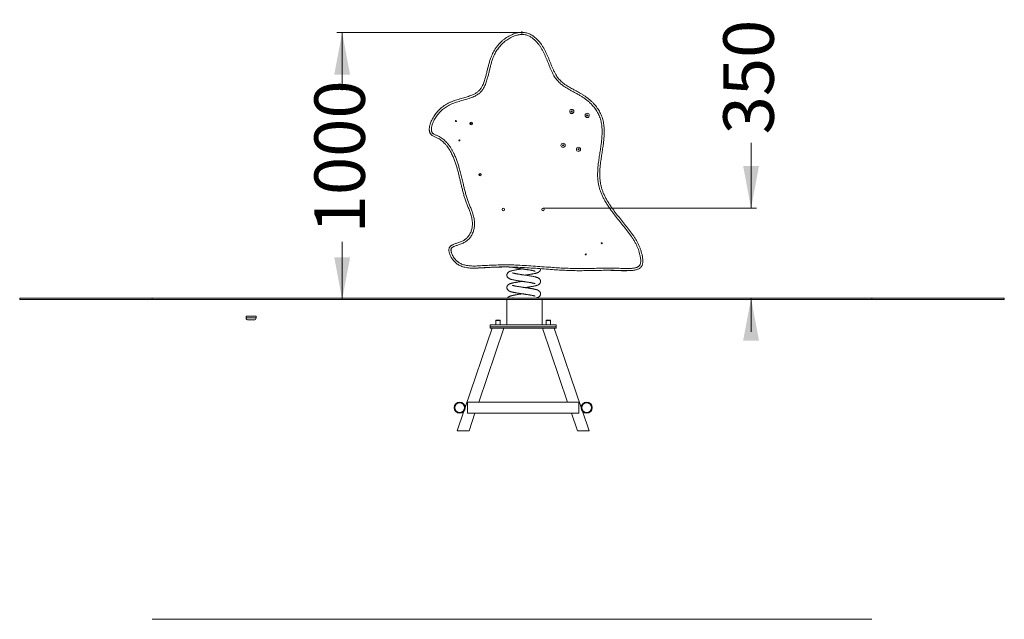
# Model space of a CAD drawing. Units: millimetres. Extents: x 177 to 396, y 27 to 346.
# Drawn here: x 210 to 396, y 233 to 346 of the extents above; entities that cross this region are included whole.
import ezdxf

# ---------------------------------------------------------------- set-up
doc = ezdxf.new("R2010")
doc.units = ezdxf.units.MM
doc.header["$PDSIZE"] = -1
doc.styles.add('SLDTEXTSTYLE0', font='TXT', dxfattribs={"width": 0.663})
doc.dimstyles.new('SLDDIMSTYLE1', dxfattribs={"dimtxt": 8.601025, "dimasz": 8, "dimexe": 0, "dimexo": 0.0625, "dimgap": 2.150256, "dimtad": 0, "dimlfac": 20, "dimrnd": 1e-09, "dimzin": 12, "dimdsep": 46, "dimtxsty": 'SLDTEXTSTYLE0', "dimsah": 1, "dimcen": 0.09, "dimadec": 0, "dimazin": 0, "dimtfac": 1, "dimtofl": 0, "dimtmove": 0, "dimatfit": 3, "dimfxl": 0, "dimfrac": 2, "dimtolj": 1, "dimtzin": 12, "dimarcsym": 0})
doc.dimstyles.new('SLDDIMSTYLE2', dxfattribs={"dimtxt": 8.601025, "dimasz": 8, "dimexe": 0, "dimexo": 0.0625, "dimgap": 2.150256, "dimtad": 0, "dimlfac": 20, "dimrnd": 1e-09, "dimzin": 12, "dimdsep": 46, "dimtxsty": 'SLDTEXTSTYLE0', "dimsah": 1, "dimcen": 0.09, "dimadec": 0, "dimazin": 0, "dimtfac": 1, "dimtofl": 0, "dimtmove": 0, "dimatfit": 3, "dimfxl": 0, "dimfrac": 2, "dimtolj": 1, "dimtzin": 12, "dimarcsym": 0})

# ---------------------------------------------------------------- blocks, each defined once
blk = doc.blocks.new('*D5')
at = {"color": 7, "linetype": 'Continuous', "lineweight": 0}
for p, q in [((304.92, 343.3), (270, 343.3)), ((271, 343.3), (271, 332.38)), ((271, 292.88), (271, 303.81))]:
    blk.add_line(p, q, dxfattribs=at)
for points in [[(271, 343.3), (269.5, 335.3), (272.5, 335.3)], [(271, 292.88), (272.5, 300.88), (269.5, 300.88)]]:
    blk.add_solid(points, dxfattribs=at)
at = {"color": 7, "linetype": 'Continuous', "lineweight": 0, "insert": (265.76, 305.4), "char_height": 9.525, "attachment_point": 1, "rotation": 90, "style": 'SLDTEXTSTYLE0'}
blk.add_mtext('1000', dxfattribs=at)
blk = doc.blocks.new('*D6')
at = {"color": 7, "linetype": 'Continuous', "lineweight": 0}
for p, q in [((348.19, 310.11), (348.19, 322.48)), ((308.92, 310.11), (349.19, 310.11)), ((348.19, 293.13), (348.19, 286.78))]:
    blk.add_line(p, q, dxfattribs=at)
for points in [[(348.19, 310.11), (349.69, 318.11), (346.69, 318.11)], [(348.19, 293.13), (346.69, 285.13), (349.69, 285.13)]]:
    blk.add_solid(points, dxfattribs=at)
at = {"color": 7, "linetype": 'Continuous', "lineweight": 0, "insert": (342.95, 324.06), "char_height": 9.525, "attachment_point": 1, "rotation": 90, "style": 'SLDTEXTSTYLE0'}
blk.add_mtext('350', dxfattribs=at)

msp = doc.modelspace()

# ---------------------------------------------------------------- linework, layer by layer
at = {"color": 8, "linetype": 'Continuous', "lineweight": 0}
for p, q in [((295.24307, 326.33665), (295.32819, 325.8542)), ((295.55789, 325.99114), (295.50577, 326.28658)), ((296.95016, 316.66051), (297.02639, 316.22843)), ((297.25238, 316.38639), (297.21657, 316.58941)), ((252.85892, 289.43432), (254.75892, 289.43432))]:
    msp.add_line(p, q, dxfattribs=at)
at = {"color": 7, "linetype": 'Continuous', "lineweight": 0}
for p, q in [((322.12793, 309.91214), (322.22503, 309.77678)), ((327.60297, 301.36153), (327.67489, 300.99222)), ((210.12454, 293.13432), (210.12454, 292.88432)), ((210.12454, 293.13432), (235.12454, 293.13432)), ((210.12454, 292.88432), (235.12454, 292.88432)), ((235.12454, 293.13432), (235.12454, 292.88432)), ((235.12454, 293.13432), (370.99371, 293.13432)), ((235.12454, 292.88432), (370.99371, 292.88432)), ((302.09507, 292.88432), (302.09507, 288.13432)), ((308.74507, 288.13432), (308.74507, 292.88432)), ((370.99371, 293.13432), (370.99371, 292.88432)), ((370.99371, 293.13432), (395.99371, 293.13432)), ((370.99371, 292.88432), (395.99371, 292.88432)), ((395.99371, 293.13432), (395.99371, 292.88432)), ((252.85892, 289.78432), (252.85892, 289.43432)), ((254.75892, 289.78432), (252.85892, 289.78432)), ((254.35892, 289.03432), (253.25892, 289.03432)), ((254.75892, 289.43432), (254.75892, 289.78432)), ((298.92015, 288.13432), (311.42015, 288.13432)), ((298.92015, 288.13432), (298.92015, 287.73432)), ((300.09515, 288.98432), (300.02015, 288.90932)), ((300.02015, 288.90932), (300.02015, 288.13432)), ((300.1373, 288.90932), (300.02015, 288.90932)), ((300.09515, 288.98432), (300.19034, 288.98432)), ((300.82015, 288.90932), (300.1373, 288.90932)), ((300.19034, 288.98432), (300.74515, 288.98432)), ((300.82015, 288.90932), (300.74515, 288.98432)), ((300.82015, 288.13432), (300.82015, 288.90932)), ((309.59515, 288.98432), (309.52015, 288.90932)), ((309.52015, 288.90932), (309.52015, 288.13432)), ((309.6373, 288.90932), (309.52015, 288.90932)), ((309.59515, 288.98432), (309.69034, 288.98432)), ((310.32015, 288.90932), (309.6373, 288.90932)), ((309.69034, 288.98432), (310.24515, 288.98432)), ((310.32015, 288.90932), (310.24515, 288.98432)), ((310.32015, 288.13432), (310.32015, 288.90932)), ((311.42015, 288.13432), (311.42015, 287.73432)), ((299.31114, 287.48432), (294.21988, 272.50809)), ((296.78678, 273.53432), (301.52917, 287.48432)), ((298.92015, 287.73432), (298.92015, 287.48432)), ((298.92015, 287.73432), (311.42015, 287.73432)), ((298.92015, 287.48432), (311.42015, 287.48432)), ((308.81112, 287.48432), (313.55351, 273.53432)), ((316.12042, 272.50809), (311.02915, 287.48432)), ((311.42015, 287.73432), (311.42015, 287.48432)), ((315.67015, 273.53432), (294.67015, 273.53432)), ((294.67015, 273.53432), (294.67015, 271.43432)), ((315.67015, 273.53432), (315.67015, 271.43432)), ((293.98789, 271.8257), (292.72449, 268.10932)), ((294.67015, 271.43432), (315.67015, 271.43432)), ((294.94252, 268.10932), (296.07288, 271.43432)), ((314.26742, 271.43432), (315.39777, 268.10932)), ((317.6158, 268.10932), (316.3524, 271.8257)), ((292.93763, 268.10932), (292.72449, 268.10932)), ((293.09051, 268.10932), (292.93763, 268.10932)), ((294.94252, 268.10932), (293.09051, 268.10932)), ((315.39777, 268.10932), (317.24978, 268.10932)), ((317.24978, 268.10932), (317.40266, 268.10932)), ((317.40266, 268.10932), (317.6158, 268.10932)), ((370.99371, 232.55033), (235.12454, 232.55033))]:
    msp.add_line(p, q, dxfattribs=at)
for centre, radius in [((314.34697, 328.38165), 0.4), ((314.34697, 328.38165), 0.1), ((317.25268, 327.63542), 0.4), ((317.25268, 327.63542), 0.1), ((292.48637, 326.5665), 0.1), ((295.33487, 326.10411), 0.25), ((293.12887, 322.92271), 0.1), ((312.70527, 321.98909), 0.4), ((312.70527, 321.98909), 0.1), ((315.61098, 321.24286), 0.4), ((315.61098, 321.24286), 0.1), ((297.03752, 316.45315), 0.225), ((301.42015, 309.88432), 0.225), ((308.92015, 309.88432), 0.225), ((320.00559, 303.52188), 0.1), ((316.97593, 301.39794), 0.1), ((293.17015, 272.48432), 1.05), ((293.17015, 272.48432), 0.925), ((317.17015, 272.48432), 1.05), ((317.17015, 272.48432), 0.925)]:
    msp.add_circle(centre, radius, dxfattribs=at)
for centre, radius, start, end in [((253.25892, 289.43432), 0.4, 180, 270), ((254.35892, 289.43432), 0.4, 270, 0), ((293.01407, 266.90411), 1.20764, 86.370881, 93.629119), ((317.32622, 266.90411), 1.20763, 86.3708653, 93.6291347)]:
    msp.add_arc(centre, radius, start, end, dxfattribs=at)
for points, knots in [([(327.60297, 301.36153), (327.62553, 301.25392), (327.67173, 301.03355), (327.72373, 300.69693), (327.75611, 300.35272), (327.75866, 300.05473), (327.73972, 299.81675), (327.71131, 299.63887), (327.66987, 299.47485), (327.60632, 299.30444), (327.51065, 299.13471), (327.37534, 298.96867), (327.20743, 298.8249), (326.99954, 298.69565), (326.75932, 298.5891), (326.49189, 298.50582), (326.18563, 298.43896), (325.8424, 298.38992), (325.38521, 298.35403), (324.84773, 298.34066), (324.23145, 298.35112), (323.37885, 298.38393), (322.28901, 298.40999), (320.96195, 298.4129), (319.63484, 298.39761), (318.3078, 298.37282), (316.98134, 298.34182), (315.65482, 298.33145), (314.32869, 298.35605), (313.0031, 298.40619), (311.67852, 298.4784), (310.24739, 298.57665), (308.70942, 298.69438), (307.06343, 298.81657), (305.41648, 298.92392), (303.87608, 299.00134), (302.44213, 299.0365), (301.11561, 299.03432), (299.78924, 299.00349), (298.46365, 298.94853), (297.41522, 298.88607), (296.64222, 298.83793), (296.14373, 298.81824), (295.64471, 298.81492), (295.14704, 298.83506), (294.6527, 298.8855), (294.19446, 298.96702), (293.77463, 299.07889), (293.39552, 299.21717), (293.04719, 299.38466), (292.73341, 299.57975), (292.45344, 299.79463), (292.19478, 300.03482), (291.96475, 300.29357), (291.7616, 300.56574), (291.5826, 300.84735), (291.42691, 301.14243), (291.31051, 301.41671), (291.22695, 301.66526), (291.17267, 301.88557), (291.14292, 302.09894), (291.13919, 302.30245), (291.16244, 302.48478), (291.21683, 302.65112), (291.29595, 302.79304), (291.3982, 302.91406), (291.51338, 303.01684), (291.64663, 303.1111), (291.79552, 303.19688), (291.9953, 303.29331), (292.23924, 303.39261), (292.52656, 303.49389), (292.8324, 303.5956), (293.15423, 303.70504), (293.48857, 303.8313), (293.79461, 303.96871), (294.06713, 304.12421), (294.30533, 304.29336), (294.5265, 304.48419), (294.73888, 304.70745), (294.93621, 304.96549), (295.115, 305.25686), (295.26506, 305.56415), (295.38673, 305.88459), (295.47993, 306.21556), (295.54556, 306.55473), (295.58338, 306.89815), (295.59435, 307.27199), (295.56923, 307.67437), (295.5047, 308.10231), (295.40913, 308.52543), (295.28903, 308.94225), (295.11578, 309.45336), (294.88259, 310.05531), (294.59987, 310.75178), (294.33119, 311.45657), (294.09672, 312.17624), (293.88482, 312.90595), (293.69171, 313.64199), (293.51086, 314.38205), (293.3363, 315.12406), (293.16193, 315.86587), (292.98169, 316.60536), (292.78947, 317.3404), (292.57919, 318.06886), (292.34477, 318.78863), (292.07992, 319.49748), (291.81367, 320.11326), (291.55426, 320.63813), (291.31063, 321.07464), (291.04252, 321.49675), (290.74785, 321.89976), (290.44251, 322.25864), (290.12939, 322.57304), (289.81382, 322.84533), (289.47729, 323.09084), (289.16037, 323.2863), (288.86535, 323.42918), (288.6029, 323.53689), (288.34157, 323.64688), (288.10943, 323.75933), (287.91581, 323.88739), (287.77607, 324.01887), (287.66925, 324.15975), (287.58947, 324.30085), (287.52168, 324.46661), (287.47318, 324.6567), (287.44352, 324.89621), (287.44427, 325.16678), (287.47974, 325.46358), (287.55043, 325.79369), (287.66055, 326.15349), (287.8242, 326.56171), (288.02752, 326.98054), (288.27275, 327.40644), (288.54721, 327.81492), (288.84858, 328.20325), (289.17183, 328.56728), (289.51786, 328.90385), (289.88552, 329.21117), (290.27388, 329.49192), (290.69814, 329.75624), (291.1587, 329.99918), (291.6535, 330.22087), (292.16006, 330.41673), (292.67486, 330.59219), (293.19442, 330.75252), (293.69112, 330.89641), (294.16355, 331.0293), (294.60978, 331.15914), (295.05208, 331.30118), (295.48676, 331.46329), (295.85699, 331.6288), (296.16322, 331.79289), (296.40813, 331.94736), (296.63974, 332.12086), (296.85352, 332.31485), (297.04529, 332.53011), (297.21664, 332.76196), (297.36923, 333.00675), (297.52615, 333.30213), (297.68086, 333.65007), (297.82912, 334.0508), (297.95753, 334.4585), (298.09883, 334.96599), (298.25141, 335.57332), (298.41914, 336.27926), (298.59118, 336.98401), (298.78099, 337.68376), (298.9791, 338.30454), (299.18543, 338.84518), (299.3907, 339.30766), (299.62271, 339.75757), (299.88287, 340.19097), (300.17464, 340.60487), (300.49746, 340.99723), (300.84719, 341.36909), (301.22159, 341.71699), (301.61795, 342.0387), (302.03143, 342.33018), (302.46069, 342.59047), (302.90474, 342.81725), (303.3652, 343.00812), (303.79303, 343.14353), (304.18219, 343.23224), (304.5286, 343.28462), (304.87798, 343.30898), (305.24115, 343.30259), (305.61517, 343.25571), (305.99444, 343.16344), (306.34939, 343.03225), (306.67685, 342.86843), (306.97894, 342.68269), (307.26555, 342.47359), (307.54989, 342.23379), (307.83006, 341.96348), (308.10473, 341.6631), (308.36217, 341.34773), (308.63622, 340.97644), (308.91958, 340.545), (309.20512, 340.05033), (309.46709, 339.5419), (309.7093, 339.02312), (309.93572, 338.49745), (310.15131, 337.96516), (310.36102, 337.42815), (310.57465, 336.89001), (310.80003, 336.3569), (311.04645, 335.83385), (311.29397, 335.37473), (311.54391, 334.98197), (311.78849, 334.65303), (312.05579, 334.34171), (312.34436, 334.05077), (312.67557, 333.7652), (313.04972, 333.48869), (313.46195, 333.21701), (313.88563, 332.96318), (314.36546, 332.69333), (314.89954, 332.40491), (315.48379, 332.09034), (316.02447, 331.78823), (316.51621, 331.48891), (316.95815, 331.19254), (317.38635, 330.87577), (317.79743, 330.53768), (318.1883, 330.17776), (318.54565, 329.80516), (318.87002, 329.4221), (319.16333, 329.03184), (319.43226, 328.62393), (319.67369, 328.19992), (319.88544, 327.76104), (320.06248, 327.30689), (320.20483, 326.83985), (320.31508, 326.36345), (320.395, 325.88135), (320.45225, 325.3376), (320.47851, 324.73282), (320.46965, 324.06832), (320.42939, 323.40429), (320.36474, 322.74215), (320.26838, 321.96887), (320.13826, 321.0852), (319.98129, 320.09011), (319.8516, 319.22601), (319.75586, 318.49193), (319.6906, 317.88867), (319.64351, 317.28373), (319.62009, 316.67785), (319.62394, 316.06517), (319.66763, 315.44651), (319.75768, 314.82508), (319.89137, 314.21079), (320.06796, 313.60825), (320.29341, 313.00848), (320.56566, 312.41379), (320.87673, 311.82202), (321.21699, 311.24543), (321.58078, 310.68265), (321.96298, 310.13256), (322.47548, 309.43411), (323.12817, 308.59507), (323.92033, 307.61529), (324.57985, 306.79757), (325.09965, 306.13598), (325.48297, 305.63325), (325.85398, 305.12122), (326.20736, 304.59758), (326.53754, 304.05984), (326.82954, 303.52369), (327.08026, 302.98888), (327.28994, 302.45802), (327.4691, 301.91582), (327.55837, 301.54617), (327.60297, 301.36153)], [0, 0, 0, 0, 0.00224573, 0.00459935, 0.006954238, 0.009303341, 0.010676441, 0.011827041, 0.012979266, 0.014126964, 0.015532902, 0.016938992, 0.018481321, 0.020025885, 0.02192505, 0.023832991, 0.02573883, 0.028323422, 0.030909215, 0.035103631, 0.039301307, 0.043499184, 0.052534137, 0.061570041, 0.070608074, 0.079647083, 0.088684645, 0.097713593, 0.106744703, 0.115778111, 0.124812089, 0.133843442, 0.145082871, 0.156322901, 0.167561598, 0.178799211, 0.187828821, 0.196861085, 0.205895795, 0.214930939, 0.223962964, 0.227351747, 0.230752866, 0.234153106, 0.237543828, 0.240922948, 0.244297026, 0.24704066, 0.249788861, 0.252529142, 0.254921011, 0.257324192, 0.259728185, 0.262121176, 0.264386708, 0.266659526, 0.268931092, 0.27119491, 0.272738454, 0.274283783, 0.275823745, 0.277129314, 0.278432261, 0.27955862, 0.280684196, 0.281728806, 0.282780446, 0.283829813, 0.285057791, 0.286286511, 0.288359274, 0.290434199, 0.292509316, 0.294943797, 0.297378146, 0.299808435, 0.301788608, 0.303778152, 0.305767389, 0.307747141, 0.3100627, 0.312389935, 0.314719653, 0.317038606, 0.31938286, 0.321735232, 0.324088174, 0.326433207, 0.329367519, 0.332311111, 0.33526542, 0.338222839, 0.341168791, 0.346287414, 0.351407364, 0.356525598, 0.361691876, 0.366865027, 0.372046877, 0.377235886, 0.38242824, 0.387619034, 0.392803289, 0.397977168, 0.403138973, 0.408290412, 0.413437637, 0.418592454, 0.421988107, 0.425394443, 0.42879986, 0.43219736, 0.435585573, 0.438415425, 0.441254219, 0.444091014, 0.446918122, 0.448847187, 0.450780419, 0.45271272, 0.454640526, 0.456040426, 0.457438646, 0.458536957, 0.459640813, 0.460740531, 0.462186554, 0.463633999, 0.46566097, 0.467696946, 0.469729995, 0.472550516, 0.475372376, 0.478706824, 0.482053229, 0.48540443, 0.488752202, 0.492087796, 0.495341873, 0.498604512, 0.501868233, 0.505123804, 0.508808149, 0.512496573, 0.516194201, 0.519899369, 0.523605219, 0.527301206, 0.53046335, 0.533630886, 0.536794927, 0.539951386, 0.543104223, 0.545071141, 0.547044216, 0.549013781, 0.550975914, 0.552931026, 0.554893248, 0.556858767, 0.558818384, 0.561721949, 0.564630254, 0.56754263, 0.570451762, 0.575391061, 0.580334039, 0.58527511, 0.590210402, 0.595143235, 0.598579856, 0.602027204, 0.605474553, 0.608914868, 0.612345578, 0.615809922, 0.619286225, 0.622766572, 0.626242842, 0.629707165, 0.633093396, 0.636490041, 0.639883285, 0.643264883, 0.645644056, 0.648030756, 0.650414949, 0.652790691, 0.655440195, 0.658098393, 0.660747527, 0.663153018, 0.665566934, 0.667984062, 0.670393942, 0.673160188, 0.675931269, 0.678704257, 0.681473135, 0.685355474, 0.68924207, 0.693136187, 0.697036123, 0.700936132, 0.704827443, 0.708767868, 0.712713373, 0.716655455, 0.720590114, 0.724521408, 0.727301885, 0.730093467, 0.732887922, 0.735677729, 0.738456689, 0.741813506, 0.745174467, 0.748539167, 0.751901075, 0.756419957, 0.760938899, 0.765457011, 0.769070935, 0.772696101, 0.776323873, 0.779947836, 0.783564191, 0.78717223, 0.790487214, 0.793812699, 0.797139813, 0.800461558, 0.803773394, 0.807085852, 0.810409016, 0.81373908, 0.817068357, 0.820385944, 0.824903091, 0.829426009, 0.833956396, 0.838489336, 0.843014908, 0.849874759, 0.856735185, 0.863595228, 0.867724262, 0.871857807, 0.875989779, 0.880117227, 0.884241138, 0.888500494, 0.89277644, 0.897057724, 0.901333075, 0.905591913, 0.91013587, 0.914685597, 0.919243889, 0.923808365, 0.928372385, 0.932925881, 0.941504665, 0.950085179, 0.958665664, 0.962965481, 0.967272998, 0.971580034, 0.975881254, 0.980175352, 0.984466203, 0.988346423, 0.992234087, 0.996120918, 1, 1, 1, 1]), ([(327.2124, 301.27517), (327.16975, 301.45172), (327.08437, 301.80517), (326.91296, 302.32359), (326.71239, 302.83116), (326.47006, 303.34786), (326.18491, 303.87077), (325.85934, 304.39974), (325.51074, 304.9147), (325.14478, 305.4182), (324.7668, 305.91261), (324.25136, 306.56774), (323.59541, 307.38102), (322.80566, 308.35814), (322.15119, 309.1997), (321.63308, 309.90616), (321.24185, 310.47003), (320.86959, 311.04697), (320.52143, 311.63804), (320.20308, 312.2446), (319.92251, 312.85807), (319.68842, 313.48096), (319.50368, 314.11114), (319.36382, 314.75361), (319.26962, 315.40356), (319.22443, 316.04222), (319.22, 316.66618), (319.24252, 317.27466), (319.28847, 317.88224), (319.35266, 318.48817), (319.44806, 319.2301), (319.5791, 320.10711), (319.73904, 321.12013), (319.87031, 322.0102), (319.96626, 322.77833), (320.02974, 323.42365), (320.06954, 324.07082), (320.07865, 324.71846), (320.05348, 325.30315), (319.99891, 325.82364), (319.92373, 326.27945), (319.81997, 326.7299), (319.68579, 327.17149), (319.51846, 327.60118), (319.31786, 328.01664), (319.08889, 328.41828), (318.83383, 328.80464), (318.5557, 329.17428), (318.22478, 329.56495), (317.83273, 329.96805), (317.37409, 330.37502), (316.88926, 330.75191), (316.38378, 331.10019), (315.84471, 331.43079), (315.2764, 331.74795), (314.68641, 332.06539), (314.14577, 332.3575), (313.65885, 332.63237), (313.22738, 332.89219), (312.80752, 333.17006), (312.42072, 333.45662), (312.07241, 333.75699), (311.76328, 334.06844), (311.47691, 334.40171), (311.21491, 334.75389), (310.95221, 335.16637), (310.69586, 335.64109), (310.44365, 336.17514), (310.21278, 336.71943), (309.99402, 337.26889), (309.78299, 337.80867), (309.57, 338.33521), (309.35023, 338.84666), (309.11522, 339.35148), (308.86099, 339.84624), (308.58372, 340.32758), (308.28688, 340.77983), (307.97115, 341.2016), (307.63686, 341.59036), (307.31721, 341.90638), (307.02249, 342.15541), (306.76203, 342.34615), (306.48746, 342.51564), (306.19294, 342.66339), (305.87687, 342.78023), (305.54247, 342.86152), (305.20978, 342.90314), (304.88368, 342.90859), (304.56686, 342.88606), (304.25274, 342.83809), (303.89525, 342.75632), (303.4982, 342.63045), (303.06759, 342.45147), (302.65234, 342.2389), (302.2492, 341.9942), (301.85922, 341.71929), (301.48393, 341.41468), (301.12944, 341.08529), (300.79831, 340.73319), (300.49222, 340.36121), (300.21537, 339.96815), (299.96842, 339.55591), (299.74831, 339.12794), (299.55354, 338.68808), (299.35415, 338.16483), (299.16003, 337.55589), (298.97218, 336.86215), (298.80202, 336.16345), (298.63607, 335.46357), (298.48305, 334.85392), (298.33844, 334.33589), (298.20352, 333.90956), (298.04785, 333.49055), (297.8832, 333.12095), (297.71276, 332.80104), (297.54254, 332.52937), (297.35149, 332.2721), (297.13795, 332.03296), (296.90033, 331.81683), (296.64296, 331.62304), (296.37073, 331.45044), (296.04115, 331.27326), (295.65213, 331.09897), (295.20387, 330.931), (294.74777, 330.78361), (294.28757, 330.64891), (293.81098, 330.51454), (293.31992, 330.37262), (292.81578, 330.21772), (292.31618, 330.04835), (291.82455, 329.85919), (291.3444, 329.64477), (290.90173, 329.41162), (290.49821, 329.16036), (290.13297, 328.89649), (289.78716, 328.60764), (289.46139, 328.29083), (289.15675, 327.94777), (288.87235, 327.58146), (288.61333, 327.19614), (288.38189, 326.79437), (288.19152, 326.40226), (288.03931, 326.02352), (287.93971, 325.6986), (287.87647, 325.40717), (287.84473, 325.15251), (287.8434, 324.92732), (287.86638, 324.73581), (287.90589, 324.57828), (287.9715, 324.42869), (288.06092, 324.30019), (288.16944, 324.19895), (288.32664, 324.09692), (288.53837, 323.99537), (288.79798, 323.88602), (289.05892, 323.77931), (289.36243, 323.63206), (289.69709, 323.42538), (290.05999, 323.16115), (290.40025, 322.86792), (290.73452, 322.53256), (291.05771, 322.1531), (291.36742, 321.73045), (291.64937, 321.28781), (291.9055, 320.82996), (292.17257, 320.29065), (292.44182, 319.66681), (292.70628, 318.95692), (292.94118, 318.23654), (293.17666, 317.43024), (293.41037, 316.53813), (293.64523, 315.56142), (293.85691, 314.65681), (294.05769, 313.82717), (294.25333, 313.0741), (294.46868, 312.32658), (294.70648, 311.59443), (294.97792, 310.8828), (295.26131, 310.18481), (295.49778, 309.57398), (295.67576, 309.04623), (295.8016, 308.60492), (295.90131, 308.15695), (295.96842, 307.70398), (295.99474, 307.2739), (295.98279, 306.8697), (295.94126, 306.49346), (295.86925, 306.12187), (295.7665, 305.7572), (295.63143, 305.40214), (295.46374, 305.05982), (295.26405, 304.73527), (295.04278, 304.44635), (294.80352, 304.19483), (294.55289, 303.97847), (294.28293, 303.78673), (293.98228, 303.61495), (293.65282, 303.46637), (293.30046, 303.33258), (292.97067, 303.21995), (292.66702, 303.11928), (292.39214, 303.02292), (292.16543, 302.93087), (291.98705, 302.84534), (291.85507, 302.76955), (291.73089, 302.68044), (291.63835, 302.5845), (291.5845, 302.48783), (291.55316, 302.38937), (291.53953, 302.27216), (291.54355, 302.1213), (291.56757, 301.9526), (291.61386, 301.76903), (291.69734, 301.52306), (291.83131, 301.22023), (292.0336, 300.87341), (292.25262, 300.57222), (292.48045, 300.31561), (292.71077, 300.10158), (292.96004, 299.91005), (293.24126, 299.73515), (293.55543, 299.58445), (293.89914, 299.45962), (294.28854, 299.35629), (294.72197, 299.27962), (295.19749, 299.232), (295.67618, 299.21381), (296.15616, 299.21817), (296.6356, 299.23806), (297.3952, 299.28577), (298.43586, 299.34759), (299.75921, 299.40293), (301.08335, 299.43426), (302.40765, 299.43718), (303.84562, 299.40288), (305.3963, 299.32579), (307.05971, 299.21781), (308.72214, 299.09455), (310.27024, 298.97602), (311.70524, 298.87755), (313.0274, 298.80565), (314.35058, 298.75584), (315.67429, 298.73156), (316.99899, 298.74226), (318.32427, 298.77338), (319.65076, 298.79799), (320.97733, 298.81301), (322.30383, 298.80977), (323.38916, 298.78386), (324.23327, 298.7512), (324.83708, 298.74057), (325.35783, 298.75337), (325.79409, 298.78723), (326.10706, 298.83183), (326.37843, 298.89012), (326.60699, 298.95969), (326.80366, 299.04598), (326.96542, 299.14531), (327.08511, 299.24664), (327.17848, 299.36087), (327.25526, 299.49751), (327.30953, 299.66445), (327.34658, 299.88302), (327.36175, 300.1335), (327.35159, 300.41321), (327.3204, 300.69159), (327.27435, 300.97929), (327.23382, 301.17287), (327.2124, 301.27517)], [0, 0, 0, 0, 0.003773706, 0.007554959, 0.011337052, 0.015111911, 0.01940905, 0.023709416, 0.028017106, 0.032330802, 0.03664505, 0.040951453, 0.04965641, 0.058361381, 0.067064616, 0.07181134, 0.076568951, 0.081327104, 0.086078975, 0.090822043, 0.09555906, 0.100090917, 0.104640345, 0.109196073, 0.113746107, 0.11827849, 0.122492117, 0.126709287, 0.130930846, 0.135153856, 0.139372386, 0.146477705, 0.153583482, 0.160688658, 0.16517641, 0.169671527, 0.17416399, 0.178648899, 0.183128089, 0.186318934, 0.189521049, 0.192723768, 0.195919677, 0.199105288, 0.202297931, 0.205500114, 0.208707564, 0.211913569, 0.215109394, 0.219343292, 0.223588957, 0.22784375, 0.23209901, 0.236340987, 0.240982171, 0.24562421, 0.250266178, 0.253754167, 0.257245018, 0.26073223, 0.264215258, 0.267243038, 0.270282626, 0.273327197, 0.276368595, 0.27939789, 0.283483672, 0.2875729, 0.291669668, 0.295769951, 0.299864992, 0.303715551, 0.307574802, 0.311433906, 0.315287112, 0.319132708, 0.322974143, 0.326523551, 0.330076131, 0.333621585, 0.335852785, 0.338090637, 0.340325234, 0.342551957, 0.344928267, 0.347312746, 0.34968944, 0.351881424, 0.35408127, 0.356283662, 0.358479139, 0.361697828, 0.36492767, 0.368160967, 0.371384382, 0.374721633, 0.378070381, 0.381423054, 0.384771851, 0.388109128, 0.391427311, 0.394754765, 0.398089207, 0.401423826, 0.404748043, 0.409723002, 0.41470046, 0.419683822, 0.424669117, 0.42965067, 0.432746928, 0.435846656, 0.438942237, 0.442032872, 0.444248586, 0.446471024, 0.448690107, 0.450901254, 0.453123883, 0.455354841, 0.457589354, 0.459816878, 0.463126876, 0.466440621, 0.46976208, 0.473087095, 0.476406559, 0.48005387, 0.483711052, 0.487367479, 0.491016238, 0.494655696, 0.498291155, 0.501405689, 0.504528001, 0.507649197, 0.510762203, 0.513963975, 0.517177433, 0.520394148, 0.523606229, 0.526806832, 0.529445649, 0.532083129, 0.533859478, 0.535638052, 0.537408215, 0.538524622, 0.539639568, 0.540771528, 0.541901404, 0.542868153, 0.543836606, 0.545785488, 0.547738975, 0.549693403, 0.55164357, 0.554743359, 0.55785374, 0.560966149, 0.564068727, 0.567686789, 0.571314774, 0.574950964, 0.578587943, 0.582213571, 0.587455236, 0.592702433, 0.597953501, 0.603200447, 0.610159097, 0.617119058, 0.62407916, 0.629468914, 0.634860358, 0.640249416, 0.645635912, 0.650854741, 0.656075324, 0.661294514, 0.664465281, 0.667648201, 0.670828178, 0.673997184, 0.677156243, 0.679770192, 0.682392969, 0.685015166, 0.687628322, 0.690258043, 0.692900008, 0.695539453, 0.698165718, 0.700448736, 0.702742682, 0.705036942, 0.707320389, 0.709928141, 0.712540075, 0.715152089, 0.717170757, 0.719189213, 0.72120548, 0.722252583, 0.723298927, 0.724364662, 0.725423394, 0.726035527, 0.726648456, 0.72755936, 0.728472931, 0.729779935, 0.731091856, 0.732402503, 0.735175257, 0.737957521, 0.740732845, 0.742901495, 0.745080105, 0.747257884, 0.749425395, 0.751951619, 0.75448532, 0.757014955, 0.760316265, 0.763622449, 0.76694035, 0.770267931, 0.773596499, 0.77691277, 0.786086725, 0.795263811, 0.804440441, 0.8136146, 0.822786099, 0.83433339, 0.845881829, 0.857431689, 0.868980906, 0.878152659, 0.88732709, 0.896500943, 0.905672474, 0.914841791, 0.924032855, 0.933225387, 0.942416925, 0.951606332, 0.960794774, 0.96497944, 0.969163881, 0.973345009, 0.975800591, 0.978254979, 0.979909426, 0.981565329, 0.983212981, 0.984357833, 0.985500397, 0.986454783, 0.987408992, 0.988741979, 0.990079225, 0.992009147, 0.993946345, 0.9958897, 0.99782804, 1, 1, 1, 1]), ([(303.03329, 299.01762), (302.86084, 299.02332), (302.22294, 299.0444), (301.25942, 299.05091), (300.14365, 299.02694), (299.16937, 298.97759), (298.19551, 298.91954), (297.37929, 298.869), (296.88714, 298.8506), (296.72001, 298.84435)], [0, 0, 0, 0, 0.081921938, 0.303035096, 0.457376071, 0.611749219, 0.766172494, 0.920593455, 1, 1, 1, 1]), ([(305.01426, 298.67182), (305.01333, 298.67169), (304.94014, 298.66095), (304.7937, 298.63924), (304.5397, 298.60156), (304.25328, 298.55745), (303.94347, 298.50776), (303.65038, 298.45682), (303.40529, 298.41031), (303.20464, 298.3675), (303.04243, 298.32927), (302.89782, 298.29055), (302.7764, 298.25283), (302.67894, 298.21775), (302.60623, 298.18747), (302.53988, 298.15601), (302.46634, 298.11565), (302.38785, 298.06342), (302.29996, 297.9884), (302.21434, 297.88833), (302.14936, 297.77194), (302.11476, 297.66588), (302.10044, 297.58978), (302.09473, 297.5237), (302.09487, 297.46987), (302.09904, 297.41994), (302.10619, 297.37206), (302.11699, 297.32396), (302.13447, 297.26768), (302.16105, 297.20317), (302.20024, 297.13183), (302.25308, 297.05864), (302.31884, 296.98886), (302.40235, 296.91939), (302.48998, 296.86365), (302.57268, 296.82121), (302.65326, 296.78605), (302.73028, 296.75701), (302.81125, 296.72969), (302.8981, 296.70335), (303.00039, 296.67522), (303.12159, 296.64526), (303.26587, 296.61269), (303.43101, 296.57853), (303.61793, 296.54314), (303.82728, 296.50586), (304.03767, 296.47077), (304.23646, 296.43908), (304.41058, 296.41195), (304.5714, 296.38747), (304.72974, 296.36389), (304.88066, 296.34151), (305.02968, 296.31954), (305.17871, 296.29765), (305.3476, 296.27303), (305.54314, 296.2442), (305.75553, 296.21245), (305.97363, 296.17947), (306.18816, 296.14575), (306.3961, 296.11184), (306.59525, 296.07783), (306.78309, 296.04328), (306.94039, 296.01234), (307.06982, 295.98449), (307.17462, 295.95986), (307.26507, 295.93663), (307.3396, 295.91451), (307.38698, 295.89852), (307.40983, 295.88946), (307.40936, 295.89053), (307.40921, 295.89088)], [0, 0, 0, 0, 0.000233225, 0.018352641, 0.036913592, 0.064967169, 0.093192178, 0.121758372, 0.150853095, 0.170673157, 0.190797053, 0.21126964, 0.230130235, 0.246035805, 0.258987268, 0.267735621, 0.278872893, 0.292517756, 0.30662542, 0.320831377, 0.336461812, 0.346566794, 0.353883939, 0.359180761, 0.365280387, 0.369718546, 0.373454512, 0.379333044, 0.38463437, 0.391148216, 0.399548613, 0.410348317, 0.422231525, 0.432912373, 0.448262633, 0.461452449, 0.473963395, 0.486044191, 0.498442939, 0.5112966, 0.524846627, 0.541560495, 0.559337165, 0.578171281, 0.598008806, 0.618928427, 0.640860031, 0.657611589, 0.673040872, 0.686941694, 0.699315221, 0.713526002, 0.725122584, 0.736787671, 0.750882023, 0.767440926, 0.786020321, 0.804987602, 0.824255298, 0.843760409, 0.863478787, 0.883525846, 0.903943875, 0.919532202, 0.935316437, 0.951232277, 0.967148562, 0.981543031, 0.994080399, 1, 1, 1, 1]), ([(303.03785, 299.01643), (303.04556, 299.01441), (303.09172, 299.00229), (303.18399, 298.98109), (303.31939, 298.95135), (303.4664, 298.92171), (303.62801, 298.89139), (303.80405, 298.85999), (304.00169, 298.8266), (304.22329, 298.79108), (304.44644, 298.75634), (304.6597, 298.72426), (304.84578, 298.69667), (305.01144, 298.67222), (305.14968, 298.65191), (305.26005, 298.63579), (305.35415, 298.62203), (305.45346, 298.60742), (305.56719, 298.59058), (305.69996, 298.57076), (305.84633, 298.54874), (306.01203, 298.52347), (306.18782, 298.49575), (306.37217, 298.46574), (306.54832, 298.43596), (306.70765, 298.40724), (306.8381, 298.38238), (306.94248, 298.36147), (307.0251, 298.34388), (307.09436, 298.32833), (307.15723, 298.31346), (307.21827, 298.29815), (307.27971, 298.28169), (307.33633, 298.26495), (307.38563, 298.24866), (307.41332, 298.23741), (307.41221, 298.23873), (307.41184, 298.23918)], [0, 0, 0, 0, 0.006747583, 0.040411857, 0.073038547, 0.109739187, 0.145188011, 0.182627985, 0.223028018, 0.266311138, 0.312612671, 0.349183814, 0.383904735, 0.413639912, 0.438353634, 0.458057592, 0.472825635, 0.488876087, 0.511525716, 0.534357694, 0.561306322, 0.592338153, 0.627502923, 0.662756717, 0.7025842, 0.737913616, 0.768686072, 0.794907569, 0.816716932, 0.835196047, 0.854581688, 0.875267407, 0.897373729, 0.923287392, 0.953525838, 0.984314325, 1, 1, 1, 1]), ([(305.52585, 295.14683), (305.56022, 295.15189), (305.6538, 295.16566), (305.81444, 295.18948), (306.00757, 295.21827), (306.2245, 295.2516), (306.44872, 295.28705), (306.67088, 295.32371), (306.86872, 295.35847), (307.04385, 295.39093), (307.19981, 295.42199), (307.35017, 295.45445), (307.49512, 295.48861), (307.63603, 295.5261), (307.77102, 295.56773), (307.90988, 295.61864), (308.03631, 295.67943), (308.1343, 295.74277), (308.19921, 295.79434), (308.25971, 295.85318), (308.3159, 295.92073), (308.36591, 296.00049), (308.40152, 296.07925), (308.42427, 296.15178), (308.43758, 296.21604), (308.44368, 296.26918), (308.44542, 296.31599), (308.44448, 296.3608), (308.44016, 296.40854), (308.43032, 296.4658), (308.41242, 296.53311), (308.38251, 296.60973), (308.3379, 296.69085), (308.28272, 296.76478), (308.22848, 296.82188), (308.18059, 296.86426), (308.13299, 296.90083), (308.05192, 296.9548), (307.94477, 297.00968), (307.81534, 297.06028), (307.70007, 297.09837), (307.56538, 297.13707), (307.39136, 297.18016), (307.16931, 297.22863), (306.92812, 297.27457), (306.69662, 297.31551), (306.48638, 297.35049), (306.2344, 297.3906), (305.94073, 297.43561), (305.64767, 297.47889), (305.40763, 297.51425), (305.22965, 297.54019), (305.07684, 297.56266), (304.93158, 297.58421), (304.77598, 297.60753), (304.59687, 297.63457), (304.39614, 297.66585), (304.18365, 297.70025), (303.97396, 297.73569), (303.7801, 297.77104), (303.60706, 297.80482), (303.4683, 297.83474), (303.35996, 297.86058), (303.27968, 297.88148), (303.21872, 297.89911), (303.17558, 297.91298), (303.14519, 297.92378), (303.12839, 297.93038), (303.12645, 297.93073), (303.12544, 297.93092)], [0, 0, 0, 0, 0.00864179, 0.023526173, 0.04067237, 0.058122456, 0.080257538, 0.101093299, 0.120671284, 0.138903745, 0.156063371, 0.172754454, 0.192157608, 0.211200989, 0.230989602, 0.25230409, 0.276883877, 0.29080729, 0.302101313, 0.309832725, 0.31926726, 0.330177386, 0.339722387, 0.346687108, 0.352044183, 0.358103994, 0.362085394, 0.365591361, 0.371142272, 0.376140709, 0.382397753, 0.390828244, 0.401482895, 0.411461386, 0.419845874, 0.426934785, 0.434849651, 0.44394169, 0.468078644, 0.486515977, 0.503713337, 0.523349787, 0.544984066, 0.573069272, 0.602059648, 0.621967903, 0.641890562, 0.661489989, 0.690328213, 0.718467122, 0.735750572, 0.750605596, 0.763104771, 0.774222152, 0.787416441, 0.80295155, 0.820860792, 0.841079923, 0.861959273, 0.882476143, 0.902534308, 0.922182544, 0.936639871, 0.950307155, 0.962246528, 0.972463772, 0.981126978, 0.990212579, 1, 1, 1, 1]), ([(305.52577, 297.49682), (305.54661, 297.49988), (305.62475, 297.51137), (305.76851, 297.53267), (305.95746, 297.56073), (306.15102, 297.59023), (306.35581, 297.62229), (306.56351, 297.6557), (306.76893, 297.6907), (306.96358, 297.72578), (307.14696, 297.76099), (307.3199, 297.79759), (307.47572, 297.83381), (307.62467, 297.87273), (307.76131, 297.91449), (307.88316, 297.95886), (307.99057, 298.00659), (308.08765, 298.06056), (308.17823, 298.12572), (308.25487, 298.19584), (308.32703, 298.28521), (308.37522, 298.36958), (308.40246, 298.43413), (308.41941, 298.48607), (308.43291, 298.54018), (308.44158, 298.59595), (308.4459, 298.65567), (308.44442, 298.69236), (308.44364, 298.7117)], [0, 0, 0, 0, 0.0142945112, 0.0536007435, 0.0991875282, 0.1459579316, 0.1909815648, 0.248095418, 0.3021076675, 0.3528695637, 0.4099477213, 0.4648198984, 0.5174482102, 0.570754316, 0.6303301741, 0.6810632856, 0.7284363925, 0.7745025159, 0.8104598814, 0.8466043318, 0.8802033592, 0.9079054547, 0.9278274594, 0.9405059906, 0.9530395549, 0.9705172859, 0.9844509881, 1, 1, 1, 1]), ([(325.31752, 298.35855), (325.13094, 298.34871), (324.67127, 298.32448), (323.93695, 298.33008), (323.11619, 298.35198), (322.314, 298.38496), (321.78514, 298.40041), (321.53011, 298.40787)], [0, 0, 0, 0, 0.147900492, 0.364375664, 0.581105062, 0.797998523, 1, 1, 1, 1]), ([(305.01428, 296.32182), (305.00546, 296.32052), (304.9407, 296.311), (304.80866, 296.29146), (304.60764, 296.26166), (304.38633, 296.22804), (304.16423, 296.19317), (303.95876, 296.15991), (303.77558, 296.12863), (303.59845, 296.09683), (303.43223, 296.0653), (303.28116, 296.03413), (303.15639, 296.00634), (303.04995, 295.98088), (302.95581, 295.9564), (302.87084, 295.93222), (302.79106, 295.90739), (302.70559, 295.87785), (302.62842, 295.84738), (302.55393, 295.81304), (302.48873, 295.77847), (302.41506, 295.73268), (302.3266, 295.66364), (302.24957, 295.58189), (302.1935, 295.50108), (302.15581, 295.42918), (302.1287, 295.3602), (302.1123, 295.30164), (302.10262, 295.25026), (302.09687, 295.20279), (302.09457, 295.15743), (302.09565, 295.10601), (302.10182, 295.04392), (302.11786, 294.96571), (302.15063, 294.87226), (302.20119, 294.77893), (302.2703, 294.68665), (302.35702, 294.60348), (302.45517, 294.53383), (302.54868, 294.48238), (302.63916, 294.44171), (302.72852, 294.40736), (302.83631, 294.37144), (302.9619, 294.3352), (303.1015, 294.29998), (303.24569, 294.26712), (303.39376, 294.23608), (303.55087, 294.20564), (303.72606, 294.17368), (303.92561, 294.13918), (304.13051, 294.10586), (304.33543, 294.07355), (304.52991, 294.04368), (304.71964, 294.01538), (304.89053, 293.99005), (305.03496, 293.96876), (305.15212, 293.95156), (305.24824, 293.93751), (305.34406, 293.92352), (305.46063, 293.90637), (305.61178, 293.88396), (305.79605, 293.85635), (306.00521, 293.82462), (306.2197, 293.79069), (306.42123, 293.75764), (306.59942, 293.72696), (306.76973, 293.69573), (306.9268, 293.66506), (307.06548, 293.63531), (307.17395, 293.60962), (307.25712, 293.58808), (307.31975, 293.57007), (307.36167, 293.55663), (307.39049, 293.54646), (307.40814, 293.53975), (307.41513, 293.5369), (307.41427, 293.5378), (307.414, 293.53808)], [0, 0, 0, 0, 0.0022182895, 0.0162785388, 0.0333334876, 0.0534044472, 0.0737077872, 0.0926627289, 0.1103377492, 0.126678824, 0.1463332994, 0.1636144182, 0.1784677975, 0.1919383147, 0.2047602948, 0.2169451524, 0.2285133477, 0.2413109866, 0.2563636358, 0.2662170236, 0.2766622113, 0.2880890006, 0.3013732714, 0.3163284316, 0.3270452285, 0.3350586447, 0.3412224908, 0.3483358201, 0.3531393722, 0.3567593503, 0.3619443837, 0.3663750737, 0.3719201758, 0.3796728974, 0.3901225918, 0.4012067706, 0.412160755, 0.4277941592, 0.4422217989, 0.4588025257, 0.4720944969, 0.486559493, 0.5036771418, 0.5226874499, 0.5410268862, 0.5585877772, 0.5753963775, 0.5919505638, 0.6099084721, 0.629379903, 0.6502856055, 0.6669580704, 0.6844550698, 0.7012030507, 0.7156387051, 0.727761986, 0.737567795, 0.7450658877, 0.7518977349, 0.7616530168, 0.7744454579, 0.7902295096, 0.8089447989, 0.8292506768, 0.8483163908, 0.866094765, 0.8826291705, 0.9026666223, 0.9205054628, 0.9361659144, 0.9499631089, 0.9622301272, 0.9729996735, 0.9800992817, 0.9872686773, 0.9959986009, 1, 1, 1, 1]), ([(307.47256, 293.13432), (307.48419, 293.13701), (307.5391, 293.14972), (307.62655, 293.17406), (307.73376, 293.20603), (307.82664, 293.23797), (307.90563, 293.26891), (307.97903, 293.30177), (308.06622, 293.34793), (308.15304, 293.40534), (308.2438, 293.48394), (308.31779, 293.57169), (308.37641, 293.66975), (308.41407, 293.76272), (308.43537, 293.84891), (308.44431, 293.92255), (308.44562, 293.97938), (308.44349, 294.02283), (308.43961, 294.05917), (308.43321, 294.10012), (308.42033, 294.15693), (308.39883, 294.22013), (308.3693, 294.28391), (308.33866, 294.33738), (308.29857, 294.39441), (308.23577, 294.46685), (308.14984, 294.54129), (308.05542, 294.60162), (307.98155, 294.64046), (307.89683, 294.67885), (307.80819, 294.71255), (307.7098, 294.74509), (307.61287, 294.77363), (307.5069, 294.8018), (307.39438, 294.8289), (307.27022, 294.85668), (307.12765, 294.88635), (306.96852, 294.91686), (306.7965, 294.94801), (306.61643, 294.97906), (306.41251, 295.01234), (306.20244, 295.04547), (306.00021, 295.07646), (305.82179, 295.10307), (305.66381, 295.12649), (305.5287, 295.14642), (305.41712, 295.16281), (305.32922, 295.17569), (305.25605, 295.18636), (305.18337, 295.197), (305.09716, 295.20968), (304.98122, 295.22683), (304.83311, 295.24894), (304.65206, 295.27618), (304.45847, 295.30601), (304.24864, 295.33962), (304.04111, 295.37406), (303.84527, 295.40892), (303.68057, 295.44033), (303.54412, 295.46822), (303.43355, 295.49295), (303.35026, 295.5132), (303.28529, 295.53019), (303.2329, 295.5449), (303.18406, 295.56008), (303.14629, 295.57308), (303.13132, 295.57919), (303.13362, 295.57691), (303.13413, 295.57642)], [0, 0, 0, 0, 0.005301478, 0.025031714, 0.045257316, 0.063583038, 0.07952275, 0.093468398, 0.109554714, 0.128911764, 0.146236722, 0.163480097, 0.17601278, 0.189167671, 0.199787509, 0.208578477, 0.215186326, 0.220398048, 0.224248705, 0.228099688, 0.235383302, 0.245702526, 0.252246374, 0.260437298, 0.270436663, 0.281817855, 0.302434066, 0.319427808, 0.33404483, 0.34789554, 0.368514413, 0.386514791, 0.403676141, 0.421676111, 0.440515981, 0.45755049, 0.477784161, 0.501267771, 0.521054327, 0.542675366, 0.566048687, 0.591247144, 0.61225698, 0.631186393, 0.647647405, 0.661640838, 0.673160983, 0.68221642, 0.688861888, 0.69582551, 0.70476004, 0.715658773, 0.732017184, 0.751352573, 0.773454859, 0.795275966, 0.822296269, 0.847083882, 0.869606922, 0.889870348, 0.908100445, 0.924311477, 0.935937081, 0.948909488, 0.963264365, 0.978831389, 0.995374441, 1, 1, 1, 1]), ([(305.01428, 293.97182), (304.95467, 293.96303), (304.82087, 293.94329), (304.60399, 293.91113), (304.3693, 293.87543), (304.14012, 293.83933), (303.93368, 293.80573), (303.75253, 293.77458), (303.59549, 293.7462), (303.44855, 293.71839), (303.31605, 293.6915), (303.19668, 293.66548), (303.09562, 293.64197), (303.00473, 293.61935), (302.91184, 293.59423), (302.81345, 293.5649), (302.70111, 293.52685), (302.59883, 293.48507), (302.51294, 293.44185), (302.44437, 293.40181), (302.36631, 293.34624), (302.28983, 293.27704), (302.23061, 293.20462), (302.19844, 293.15801), (302.18655, 293.13561), (302.18587, 293.13432)], [0, 0, 0, 0, 0.045803129, 0.102800607, 0.168473357, 0.23179682, 0.290219308, 0.343928932, 0.392723804, 0.436497671, 0.487606001, 0.529694895, 0.567346204, 0.603982567, 0.639739132, 0.685791405, 0.737886449, 0.799226579, 0.83076986, 0.864527856, 0.900493213, 0.938827947, 0.975220409, 0.998576922, 1, 1, 1, 1]), ([(303.47388, 293.13432), (303.45273, 293.13904), (303.40388, 293.14995), (303.33921, 293.16607), (303.27342, 293.18334), (303.2151, 293.20022), (303.16447, 293.21649), (303.12954, 293.23001), (303.12816, 293.22993), (303.12758, 293.2299)], [0, 0, 0, 0, 0.105490192, 0.243711515, 0.375557833, 0.519766992, 0.689066182, 0.868785479, 1, 1, 1, 1])]:
    msp.add_open_spline(points, degree=3, knots=knots, dxfattribs=at)
at = {"color": 7, "linetype": 'Continuous', "lineweight": 40}
msp.add_point((304.92089, 343.30488), dxfattribs=at)

# ---------------------------------------------------------------- dimensions: what is measured, and where the dimension line sits
at = {"color": 7, "linetype": 'Continuous', "lineweight": 0}
for base, p1, p2, dimstyle, picture, middle in [((348.18792, 310.10932), (395.99371, 293.13432), (308.92015, 310.10932), 'SLDDIMSTYLE2', '*D6', (348.18792, 333.58737)), ((270.99891, 292.88432), (304.92089, 343.30488), (210.12454, 292.88432), 'SLDDIMSTYLE1', '*D5', (270.99891, 318.0946))]:
    dim = msp.add_linear_dim(base=base, p1=p1, p2=p2, angle=90, dimstyle=dimstyle, dxfattribs=at)
    dim.commit()
    dim.dimension.update_dxf_attribs({"geometry": picture, "text_midpoint": middle, "dimtype": 160})

doc.saveas('drawing.dxf')
